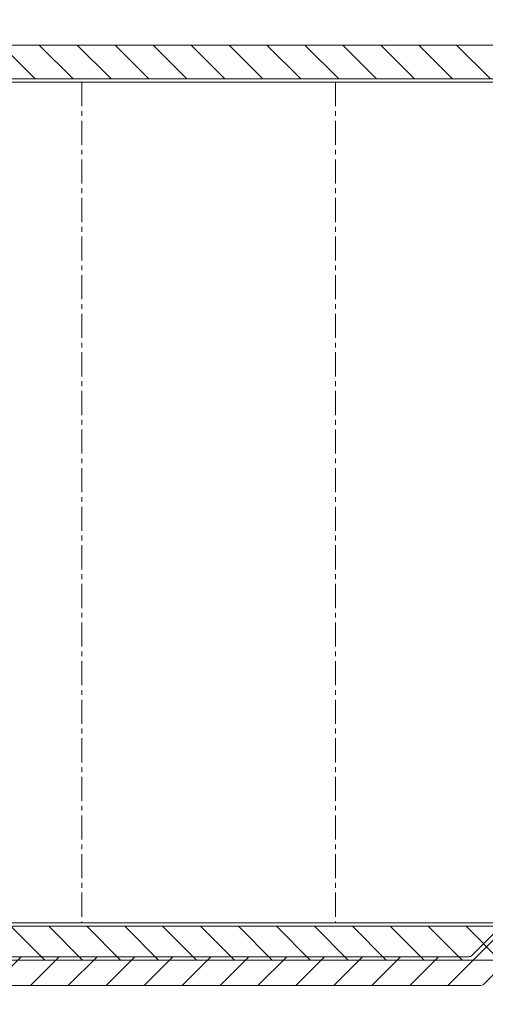
# Model space of a CAD drawing. Units: millimetres. Extents: x 927 to 2116, y 266 to 1107.
# Drawn here: x 1160 to 1188, y 401 to 460 of the extents above; entities that cross this region are included whole.
import ezdxf

# ---------------------------------------------------------------- set-up
doc = ezdxf.new("R2010")
doc.units = ezdxf.units.MM
doc.header["$LTSCALE"] = 0.15
doc.linetypes.add('CENTER', pattern=[50.800000000000004, 31.75, -6.35, 6.35, -6.35])
doc.layers.get('Defpoints').update_dxf_attribs({"lineweight": 9})
for name, color, linetype, lineweight in [('Bemating', 250, 'Continuous', 9), ('KS-profiel', 252, 'Continuous', 9), ('KS-Stuk', 252, 'Continuous', 9), ('Sky Buitenkap Bemating', 250, 'Continuous', 9), ('Verlengd onderprofiel', 6, 'Continuous', 9)]:
    doc.layers.add(name, color=color, linetype=linetype, lineweight=lineweight)
doc.styles.get("Standard").update_dxf_attribs({"font": 'arial.ttf'})
doc.dimstyles.new('schaal 1-5', dxfattribs={"dimtxt": 5, "dimasz": 5, "dimexe": 1, "dimexo": 0, "dimgap": 1, "dimtad": 1, "dimdec": 0, "dimdsep": 46, "dimtxsty": 'Standard', "dimcen": 0, "dimclrt": 256, "dimadec": 1, "dimazin": 0, "dimtfac": 1, "dimtdec": 0, "dimtofl": 0, "dimtmove": 1, "dimatfit": 3, "dimfxl": 1, "dimtolj": 1, "dimtzin": 0, "dimlwd": -1, "dimlwe": -1, "dimarcsym": 0})

# ---------------------------------------------------------------- blocks, each defined once
blk = doc.blocks.new('*D149')
at = {"layer": 'Bemating', "color": 0, "transparency": 16777216}
for p, q in [((1199.437866703145, 402.4136751569334), (1199.437866703145, 387.7632450757495)), ((1039.437866703145, 392.6136751569331), (1039.437866703145, 387.7632450757495)), ((1044.437866703145, 388.7632450757495), (1194.437866703145, 388.7632450757495))]:
    blk.add_line(p, q, dxfattribs=at)
for points in [[(1044.437866703145, 389.5965784090828), (1044.437866703145, 387.9299117424162), (1039.437866703145, 388.7632450757495)], [(1194.437866703145, 389.5965784090828), (1194.437866703145, 387.9299117424162), (1199.437866703145, 388.7632450757495)]]:
    blk.add_solid(points, dxfattribs=at)
at = {"layer": 'Defpoints', "color": 0, "transparency": 16777216}
for p in [(1199.437866703145, 402.4136751569334), (1039.437866703145, 392.6136751569331), (1199.437866703145, 388.7632450757495)]:
    blk.add_point(p, dxfattribs=at)
at = {"layer": 'Bemating', "transparency": 16777216, "insert": (1119.437866703145, 392.316110014358), "char_height": 5, "attachment_point": 5}
blk.add_mtext('\\A1;160', dxfattribs=at)
blk = doc.blocks.new('*D150')
at = {"layer": 'Bemating', "color": 0, "transparency": 16777216}
for p, q in [((1254.437866703145, 402.4136751569333), (1254.437866703145, 375.1453738955988)), ((1039.437866703145, 392.6136751569333), (1039.437866703145, 375.1453738955988)), ((1044.437866703145, 376.1453738955988), (1249.437866703145, 376.1453738955988))]:
    blk.add_line(p, q, dxfattribs=at)
for points in [[(1044.437866703145, 376.9787072289321), (1044.437866703145, 375.3120405622655), (1039.437866703145, 376.1453738955988)], [(1249.437866703145, 376.9787072289321), (1249.437866703145, 375.3120405622655), (1254.437866703145, 376.1453738955988)]]:
    blk.add_solid(points, dxfattribs=at)
at = {"layer": 'Defpoints', "color": 0, "transparency": 16777216}
for p in [(1254.437866703145, 402.4136751569333), (1039.437866703145, 392.6136751569333), (1254.437866703145, 376.1453738955988)]:
    blk.add_point(p, dxfattribs=at)
at = {"layer": 'Bemating', "transparency": 16777216, "insert": (1146.937866703145, 379.6982388342073), "char_height": 5, "attachment_point": 5}
blk.add_mtext('\\A1;215', dxfattribs=at)
blk = doc.blocks.new('*D138')
at = {"layer": 'Defpoints', "color": 0, "transparency": 16777216}
for p in [(1289.43786670305, 430.1136751569273), (1006.437866703144, 392.4136751569645), (1289.43786670305, 352.8361934167441)]:
    blk.add_point(p, dxfattribs=at)
at = {"layer": 'Sky Buitenkap Bemating', "color": 0, "transparency": 16777216}
for p, q in [((1289.43786670305, 430.1136751569273), (1289.43786670305, 351.8361934167441)), ((1006.437866703144, 392.4136751569645), (1006.437866703144, 351.8361934167441)), ((1011.437866703144, 352.8361934167441), (1284.43786670305, 352.8361934167441))]:
    blk.add_line(p, q, dxfattribs=at)
for points in [[(1011.437866703144, 353.6695267500774), (1011.437866703144, 352.0028600834108), (1006.437866703144, 352.8361934167441)], [(1284.43786670305, 353.6695267500774), (1284.43786670305, 352.0028600834108), (1289.43786670305, 352.8361934167441)]]:
    blk.add_solid(points, dxfattribs=at)
at = {"layer": 'Sky Buitenkap Bemating', "transparency": 16777216, "insert": (1147.937866703097, 356.3907636759528), "char_height": 5, "attachment_point": 5}
blk.add_mtext('\\A1;283', dxfattribs=at)
blk = doc.blocks.new('*D139')
at = {"layer": 'Bemating', "color": 0, "transparency": 16777216}
for p, q in [((1034.437866703118, 432.5636751569646), (1034.437866703118, 363.5375444453338)), ((1289.437866703041, 430.1136751569271), (1289.437866703041, 363.5375444453338)), ((1284.437866703041, 364.5375444453338), (1039.437866703118, 364.5375444453338))]:
    blk.add_line(p, q, dxfattribs=at)
for points in [[(1039.437866703118, 365.3708777786671), (1039.437866703118, 363.7042111120005), (1034.437866703118, 364.5375444453338)], [(1284.437866703041, 365.3708777786671), (1284.437866703041, 363.7042111120005), (1289.437866703041, 364.5375444453338)]]:
    blk.add_solid(points, dxfattribs=at)
at = {"layer": 'Defpoints', "color": 0, "transparency": 16777216}
for p in [(1034.437866703118, 432.5636751569646), (1289.437866703041, 430.1136751569271), (1034.437866703118, 364.5375444453338)]:
    blk.add_point(p, dxfattribs=at)
at = {"layer": 'Bemating', "transparency": 16777216, "insert": (1161.937866703079, 368.0904093839422), "char_height": 5, "attachment_point": 5}
blk.add_mtext('\\A1;255', dxfattribs=at)

msp = doc.modelspace()

# ---------------------------------------------------------------- hatches: boundary and pattern name
at = {"layer": 'KS-profiel'}
h = msp.add_hatch(dxfattribs=at)
h.set_pattern_fill('ANSI31', color=256, scale=0.5, angle=90, style=0)
h.set_pattern_definition([(135, (-2233.224117112196, -704.6250169537459), (-1.122532015133644, -1.122532015133644), [])])
h.paths.add_polyline_path([(1205.437866703145, 456.1136751569341), (1205.437866703145, 458.1136751569341), (1052.437866703145, 458.1136751569341), (1052.437866703145, 459.6136751569341), (1050.437866703145, 459.6136751569341), (1050.437866703145, 456.1136751569341)])
h.paths.add_polyline_path([(1206.937866703145, 405.9136751569338), (1053.937866703145, 405.9136751569338), (1053.937866703145, 407.4136751569338), (1051.937866703145, 407.4136751569338), (1051.937866703145, 403.9136751569338), (1206.937866703145, 403.9136751569338)])
at = {"layer": 'Verlengd onderprofiel'}
h = msp.add_hatch(dxfattribs=at)
h.set_pattern_fill('ANSI31', color=256, scale=0.5)
h.set_pattern_definition([(45, (-421.7985014910248, -232.9562607932261), (-1.122532015133644, 1.122532015133644), [])])
edge = h.paths.add_edge_path()
edge.add_line((1104.70472807055, 404.0257366327332), (1104.496257593615, 404.1016136810905))
edge.add_arc((1104.42785356495, 403.9136751569334), 0.1999999999997979, 70.00000000005862, 90.00000000006513)
edge.add_line((1104.42785356495, 404.1136751569333), (1095.23786670305, 404.1136751569333))
edge.add_arc((1095.23786670305, 403.6136751569333), 0.5, 90, 180)
edge.add_line((1094.73786670305, 403.6136751569333), (1094.73786670305, 402.9136751569333))
edge.add_arc((1095.23786670305, 402.9136751569333), 0.5, 180, 270)
edge.add_line((1095.23786670305, 402.4136751569333), (1187.65502399055, 402.4136751569332))
edge.add_arc((1187.655023990607, 402.6136751568566), 0.1999999999233637, 269.9999999837156, 314.9999999837065)
edge.add_line((1187.79644534675, 402.4722538006332), (1189.579288059313, 404.2550965131705))
edge.add_arc((1189.72070941555, 404.1136751569335), 0.1999999999997685, 90.00000000006509, 135.0000000000576, ccw=False)
edge.add_line((1189.72070941555, 404.3136751569333), (1206.23786670305, 404.3136751569333))
edge.add_arc((1206.23786670305, 404.8136751569333), 0.5, 270, 360)
edge.add_line((1206.73786670305, 404.8136751569333), (1206.73786670305, 405.2136751569333))
edge.add_arc((1206.23786670305, 405.2136751569333), 0.5, 0, 90)
edge.add_line((1206.23786670305, 405.7136751569333), (1188.71654635945, 405.7136751569333))
edge.add_arc((1188.716546359514, 405.5136751569599), 0.1999999999733859, 90.00000001830374, 135.0000000182971)
edge.add_line((1188.57512500325, 405.6550965131332), (1187.092282290787, 404.172253800696))
edge.add_arc((1186.95086093455, 404.313675156933), 0.1999999999997685, 270.00000000006514, 315.0000000000575, ccw=False)
edge.add_line((1186.95086093455, 404.1136751569333), (1159.03786670305, 404.1136751569333))
edge.add_arc((1159.03786670305, 404.3136751569334), 0.2000000000001592, 180.0000000000326, 270.00000000006514, ccw=False)
edge.add_line((1158.83786670305, 404.3136751569333), (1158.83786670305, 405.5136751569332))
edge.add_arc((1158.33786670305, 405.5136751569332), 0.5, 0, 90)
edge.add_line((1158.33786670305, 406.0136751569332), (1158.13786670305, 406.0136751569332))
edge.add_arc((1158.13786670305, 405.5136751569332), 0.5, 90, 180)
edge.add_line((1157.63786670305, 405.5136751569332), (1157.63786670305, 404.3136751569333))
edge.add_arc((1157.43786670305, 404.3136751569332), 0.2000000000000455, -89.99999999993491, 3.26281224261038e-11, ccw=False)
edge.add_line((1157.43786670305, 404.1136751569333), (1117.04787984115, 404.1136751569334))
edge.add_arc((1117.047879841295, 403.9136751568068), 0.2000000001265221, 90.00000004162303, 110.0000000416299)
edge.add_line((1116.97947581245, 404.1016136810332), (1116.771005335515, 404.0257366327761))
edge.add_arc((1116.70260130685, 404.2136751569331), 0.1999999999999, 270.00000000006514, 290.0000000000694, ccw=False)
edge.add_line((1116.70260130685, 404.0136751569332), (1104.77313209915, 404.0136751569332))
edge.add_arc((1104.773132099061, 404.2136751567273), 0.1999999997940449, 250.0000000254626, 270.00000002546886, ccw=False)

# ---------------------------------------------------------------- linework, layer by layer
at = {"layer": 'KS-profiel', "flags": 128}
msp.add_lwpolyline([(1205.437866703145, 456.1136751569341), (1205.437866703145, 458.1136751569341), (1052.437866703145, 458.1136751569341), (1052.437866703145, 459.6136751569341), (1050.437866703145, 459.6136751569341), (1050.437866703145, 456.1136751569341)], close=True, dxfattribs=at)
at = {"layer": 'KS-profiel'}
msp.add_lwpolyline([(1206.937866703145, 405.9136751569338), (1053.937866703145, 405.9136751569338), (1053.937866703145, 407.4136751569338), (1051.937866703145, 407.4136751569338), (1051.937866703145, 403.9136751569338), (1206.937866703145, 403.9136751569338)], close=True, dxfattribs=at)
at = {"layer": 'KS-Stuk', "linetype": 'Continuous'}
for points in [[(1218.956560477247, 420.6989468510504, 0.1745157552797106), (1218.63786670305, 420.8136751569333), (1217.44210752085, 420.8136751569333, 0.3452743860012433), (1215.499889524898, 419.2909478842054, 0.06031332540292651), (1215.18786670305, 416.7136751569334), (1215.18786670305, 412.5136751569331, -0.414213562373095), (1214.68786670305, 412.0136751569331), (1212.83786670305, 412.0136751569331, -0.414213562373095), (1211.03786670305, 413.8136751569333), (1211.03786670305, 415.1136751569335, 0.414213562373095), (1208.03786670305, 418.1136751569335), (1190.161295978673, 418.1136751569335, -0.429840531081392), (1189.661999589179, 418.6401914809111, -0.2690920242674035), (1209.606555248248, 449.1626854063586, 0.5966181451277973), (1209.631773168764, 450.0423221299264), (1205.68786670305, 452.3193375896333, -0.267949192431168), (1205.43786670305, 452.7523502915334), (1205.43786670305, 453.9136751569332, 0.414213562373095), (1204.93786670305, 454.4136751569332), (1198.35500829145, 454.4136751569333, 0.5143522413215262), (1198.165764668601, 454.1489692745803, -1.895813257673543), (1193.075852368914, 455.5607339804634, 0.6994329231743187), (1192.94697647295, 455.9136751569334), (1068.53786670305, 455.9136751569332, 0.414213562373095)], [(1070.75516571095, 406.1136751569335), (1197.73786670305, 406.1136751569335, 0.414213562373095), (1198.23786670305, 406.6136751569335), (1198.23786670305, 407.3136751569333, -0.414213562373095), (1198.73786670305, 407.8136751569333), (1204.42072511455, 407.8136751569334, 0.5143522413216425), (1204.609968737399, 408.0783810392862, -2.260908638323606), (1208.955513761875, 406.1975465197896, 0.2947155529755298), (1208.83786670305, 406.0152884799332), (1208.83786670305, 404.6136751569335, 0.414213562373095), (1209.33786670305, 404.1136751569335), (1225.43786670305, 404.1136751569335, 0.414213562373095), (1225.93786670305, 404.6136751569335), (1225.93786670305, 410.4136751569334, 0.4142135623731045), (1225.43786670305, 410.9136751569334), (1217.18786670305, 410.9136751569332, -0.414213562373095), (1216.68786670305, 411.4136751569332), (1216.68786670305, 416.7136751569334, -0.06033272038655739), (1216.956724599162, 418.9336914405178, -0.2502064331328175), (1217.271259801887, 419.2841820367261), (1218.01009219405, 419.5530950356334)]]:
    msp.add_lwpolyline(points, format="xyb", dxfattribs=at)
at = {"layer": 'KS-Stuk', "linetype": 'CENTER', "ltscale": 0.3}
for points in [[(1164.03786682155, 455.9136751569334), (1164.03786682155, 406.1431977896831)], [(1179.03786682155, 455.9136751569334), (1179.03786682155, 406.1431977896831)]]:
    msp.add_lwpolyline(points, dxfattribs=at)
at = {"layer": 'Verlengd onderprofiel', "linetype": 'Continuous'}
msp.add_lwpolyline([(1095.23786670305, 402.4136751569333), (1187.65502399055, 402.4136751569332, 0.198912367379637), (1187.79644534675, 402.4722538006332), (1189.579288059313, 404.2550965131705, -0.1989123673796371), (1189.72070941555, 404.3136751569333), (1206.23786670305, 404.3136751569333, 0.414213562373095), (1206.73786670305, 404.8136751569333), (1206.73786670305, 405.2136751569333, 0.414213562373095), (1206.23786670305, 405.7136751569333), (1188.71654635945, 405.7136751569333, 0.1989123673796371), (1188.57512500325, 405.6550965131332), (1187.092282290787, 404.172253800696, -0.198912367379637), (1186.95086093455, 404.1136751569333), (1159.03786670305, 404.1136751569333, -0.414213562373095)], format="xyb", dxfattribs=at)

# ---------------------------------------------------------------- dimensions: what is measured, and where the dimension line sits
at = {"layer": 'Bemating'}
for base, p1, p2, picture, middle in [((1034.437866703118, 364.5375444453338), (1289.437866703041, 430.1136751569271), (1034.437866703118, 432.5636751569646), '*D139', (1161.937866703079, 368.0904093839422)), ((1199.437866703145, 388.7632450757495), (1039.437866703145, 392.6136751569331), (1199.437866703145, 402.4136751569334), '*D149', (1119.437866703145, 392.316110014358)), ((1254.437866703145, 376.1453738955988), (1039.437866703145, 392.6136751569333), (1254.437866703145, 402.4136751569333), '*D150', (1146.937866703145, 379.6982388342073))]:
    dim = msp.add_linear_dim(base=base, p1=p1, p2=p2, dimstyle='schaal 1-5', dxfattribs=at)
    dim.commit()
    dim.dimension.update_dxf_attribs({"geometry": picture, "text_midpoint": middle})
at = {"layer": 'Sky Buitenkap Bemating'}
dim = msp.add_linear_dim(base=(1289.43786670305, 352.8361934167441), p1=(1006.437866703144, 392.4136751569645), p2=(1289.43786670305, 430.1136751569273), dimstyle='schaal 1-5', dxfattribs=at)
dim.commit()
dim.dimension.update_dxf_attribs({"geometry": '*D138', "text_midpoint": (1147.937866703097, 356.3907636759528)})

doc.saveas('drawing.dxf')
